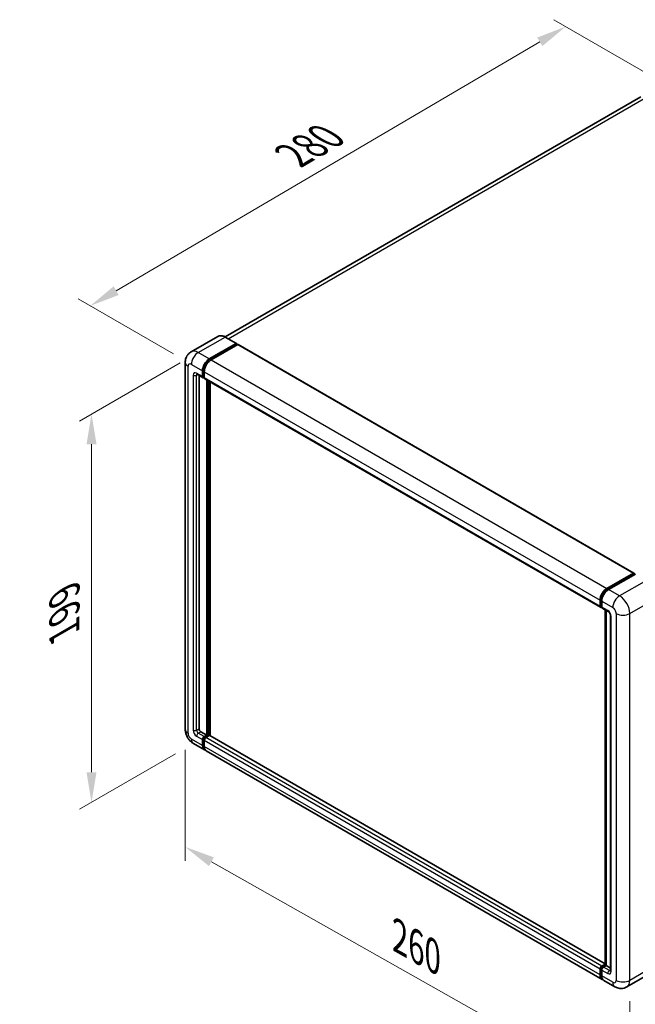
# Model space of a CAD drawing. Units: millimetres. Extents: x 0 to 9454, y 0 to 1264.
# Drawn here: x 723 to 928, y 199 to 527 of the extents above; entities that cross this region are included whole.
import ezdxf

# ---------------------------------------------------------------- set-up
doc = ezdxf.new("R2010")
doc.units = ezdxf.units.MM
doc.header["$LTSCALE"] = 4
doc.layers.get('Defpoints').update_dxf_attribs({"lineweight": 25})
for name, color, linetype, lineweight in [('Dimension (ISO)', 7, 'Continuous', 18), ('Visible (ISO)', 7, 'Continuous', 35), ('Visible Narrow (ISO)', 7, 'Continuous', 25)]:
    doc.layers.add(name, color=color, linetype=linetype, lineweight=lineweight)
doc.styles.add('Note Text (TK)', font='txt')
doc.dimstyles.new('Default - Method 1b (TK)', dxfattribs={"dimscale": 4, "dimtxt": 2.5, "dimasz": 2.5, "dimexe": 1, "dimexo": 1.5, "dimgap": 1, "dimtad": 1, "dimtoh": 1, "dimrnd": 1e-08, "dimdsep": 46, "dimtxsty": 'Note Text (TK)', "dimcen": 0.09, "dimdle": 5, "dimclrd": 100, "dimclre": 100, "dimclrt": 7, "dimadec": 1, "dimazin": 1, "dimtfac": 1, "dimtmove": 0, "dimatfit": 3, "dimfxl": 1, "dimtolj": 1, "dimlwd": -1, "dimlwe": -1, "dimarcsym": 0})

# ---------------------------------------------------------------- blocks, each defined once
blk = doc.blocks.new('*D24')
at = {"layer": 'Defpoints', "color": 0}
for p in [(904.91, 524.75), (938.85, 505.15), (780.31, 412.3)]:
    blk.add_point(p, dxfattribs=at)
at = {"layer": 'Dimension (ISO)', "color": 100}
for p, q in [((932.88, 508.6), (900.93, 527.05)), ((755.23, 436.82), (896.29, 519.68)), ((774.33, 415.75), (742.62, 434.06))]:
    blk.add_line(p, q, dxfattribs=at)
for points in [[(895.45, 521.12), (897.13, 518.25), (904.91, 524.75)], [(754.38, 438.26), (756.07, 435.39), (746.6, 431.76)]]:
    blk.add_solid(points, dxfattribs=at)
at = {"layer": 'Dimension (ISO)', "color": 7, "insert": (812.38, 480.83), "char_height": 10, "attachment_point": 4, "rotation": 30.4297, "style": 'Note Text (TK)'}
blk.add_mtext('\\A1;{\\Q-29.570;\\W0.820;\\H0.816x; \\fＭＳ Ｐゴシック|b0|i0;\\H10.0000;280}', dxfattribs=at)
blk = doc.blocks.new('*D25')
at = {"layer": 'Defpoints', "color": 0}
for p in [(782.57, 416.22), (780.97, 286.07), (747.03, 266.48)]:
    blk.add_point(p, dxfattribs=at)
at = {"layer": 'Dimension (ISO)', "color": 100}
for p, q in [((776.57, 412.75), (743.03, 393.39)), ((747.03, 385.7), (747.03, 276.48)), ((774.97, 282.61), (743.03, 264.17))]:
    blk.add_line(p, q, dxfattribs=at)
for points in [[(745.36, 385.7), (748.7, 385.7), (747.03, 395.7)], [(745.36, 276.48), (748.7, 276.48), (747.03, 266.48)]]:
    blk.add_solid(points, dxfattribs=at)
at = {"layer": 'Dimension (ISO)', "color": 7, "insert": (738.03, 321.02), "char_height": 10, "attachment_point": 4, "rotation": 90, "style": 'Note Text (TK)'}
blk.add_mtext('\\A1;{\\Q-30.000;\\W0.816;\\H0.816x; \\fＭＳ Ｐゴシック|b0|i0;\\H10.0000;199}', dxfattribs=at)
blk = doc.blocks.new('*D26')
at = {"layer": 'Defpoints', "color": 0}
for p in [(778.24, 290.8), (926.26, 207.19), (926.26, 168)]:
    blk.add_point(p, dxfattribs=at)
at = {"layer": 'Dimension (ISO)', "color": 100}
for p, q in [((778.24, 283.91), (778.24, 247.02)), ((786.95, 246.69), (917.55, 172.92)), ((926.26, 200.3), (926.26, 163.41))]:
    blk.add_line(p, q, dxfattribs=at)
for points in [[(787.77, 248.15), (786.13, 245.24), (778.24, 251.61)], [(918.37, 174.37), (916.73, 171.47), (926.26, 168)]]:
    blk.add_solid(points, dxfattribs=at)
at = {"layer": 'Dimension (ISO)', "color": 7, "insert": (847.75, 222.68), "char_height": 10, "attachment_point": 4, "rotation": 330.5393, "style": 'Note Text (TK)'}
blk.add_mtext('\\A1;{\\Q-29.461;\\W0.821;\\H0.816x; \\fＭＳ Ｐゴシック|b0|i0;\\H10.0000;260}', dxfattribs=at)

msp = doc.modelspace()

# ---------------------------------------------------------------- linework, layer by layer
at = {"layer": 'Visible (ISO)'}
for p, q in [((929.9708, 501.3936), (791.4732, 421.432)), ((789.0808, 421.5996), (780.1712, 416.4557)), ((795.2577, 419.2489), (791.5808, 421.3718)), ((786.2482, 414.0951), (795.1577, 419.239)), ((786.2482, 413.8991), (795.2992, 419.1247)), ((795.6951, 418.8961), (786.8139, 413.7685)), ((795.2992, 419.1574), (795.2992, 419.1247)), ((795.2992, 419.1247), (795.6951, 418.8961)), ((795.8151, 418.908), (927.6199, 342.8105)), ((778.2399, 412.952), (778.2399, 290.8041)), ((783.9855, 408.2163), (783.9855, 410.1759)), ((784.1552, 408.3143), (784.1552, 410.2739)), ((784.5511, 409.8493), (784.5511, 407.8897)), ((782.1712, 408.9932), (784.1511, 407.8501)), ((782.8541, 408.5989), (782.8541, 290.9674)), ((784.5511, 407.8963), (784.2711, 408.0579)), ((784.7168, 407.5235), (916.5215, 331.426)), ((785.3997, 288.8445), (785.3997, 407.1292)), ((785.5694, 288.7465), (785.5694, 407.0313)), ((786.531, 288.6644), (786.531, 406.476)), ((918.6186, 337.671), (927.4999, 342.7986)), ((918.66, 337.4033), (927.711, 342.6289)), ((928.0938, 342.4883), (919.1843, 337.3444)), ((927.6696, 342.7006), (927.6696, 342.605)), ((927.811, 342.619), (928.0655, 342.472)), ((916.3558, 331.7922), (916.3558, 333.7518)), ((916.6084, 331.8902), (916.6084, 333.8498)), ((916.783, 331.5522), (916.9215, 331.4722)), ((916.9215, 333.4252), (916.9215, 331.4656)), ((917.0872, 331.0994), (919.0671, 329.9563)), ((918.0226, 212.2746), (918.0226, 330.5594)), ((918.3357, 330.3786), (918.3357, 212.0938)), ((919.7985, 328.6895), (919.7985, 210.4608)), ((783.4198, 289.9876), (785.3997, 288.8445)), ((784.5511, 288.3546), (785.3997, 288.8445)), ((784.5511, 288.1586), (785.5694, 288.7465)), ((786.3048, 288.7139), (785.1168, 288.028)), ((785.9654, 288.5179), (785.5694, 288.7465)), ((918.0226, 212.7477), (786.4248, 288.7258)), ((780.9712, 286.0732), (784.6482, 283.9503)), ((783.9855, 285.4152), (783.9855, 287.3748)), ((784.1552, 285.5132), (784.1552, 287.4728)), ((784.5511, 287.0482), (784.5511, 285.0886)), ((917.0186, 207.5263), (785.2139, 283.6237)), ((916.3558, 208.9911), (916.3558, 210.9507)), ((916.6084, 209.0891), (916.6084, 211.0487)), ((916.9215, 211.9305), (918.0226, 212.5662)), ((916.9215, 210.6241), (916.9215, 208.6645)), ((916.963, 211.6628), (918.0226, 212.2746)), ((918.3357, 212.0938), (917.4872, 211.6039)), ((918.0812, 212.2408), (918.0226, 212.2746)), ((918.0812, 212.2408), (918.3357, 212.0938)), ((918.3357, 212.0938), (919.7985, 211.2493)), ((934.1708, 210.1414), (925.2612, 204.9975)), ((921.2612, 205.0768), (917.5843, 207.1997))]:
    msp.add_line(p, q, dxfattribs=at)
for centre, major_axis, start_param, end_param in [((795.1577, 419.0757), (0.1, 0.1732), 5.49778714, 7.06858347), ((795.6951, 418.7001), (0.12, 0.2078), 0, 0.78539816), ((786.2482, 411.4823), (1.6, 2.7713), 0.78539816, 2.35619449), ((786.2482, 411.4823), (1.48, 2.5634), 0.78539816, 2.35619449), ((786.8139, 411.1557), (-1.6, -2.7713), 3.92699082, 5.49778714), ((784.5511, 408.5429), (-0.4, -0.6928), 5.49778714, 7.06858347), ((784.5511, 408.5429), (-0.28, -0.485), 5.49778714, 6.28318531), ((785.1168, 408.2163), (-0.4, -0.6928), 5.49778714, 6.28318531), ((927.4999, 342.6026), (0.12, 0.2078), 5.49778714, 7.06858347), ((927.811, 342.4557), (-0.1, 0.1732), 5.49778714, 6.28318531), ((918.6186, 335.0582), (1.6, 2.7713), 0.78539816, 2.35619449), ((919.1843, 334.7316), (-1.6, -2.7713), 3.92699082, 5.49778714), ((916.9215, 332.1188), (-0.4, -0.6928), 5.49778714, 7.06858347), ((917.4872, 331.7922), (-0.4, -0.6928), 5.49778714, 6.28318531), ((783.4198, 290.6408), (0.4, -0.6928), 3.92699082, 5.49778714), ((786.3048, 288.5179), (0.12, 0.2078), 0, 0.78539816), ((784.5511, 287.7014), (0.4, 0.6928), 0.78539816, 2.35619449), ((786.2482, 286.7216), (-1.6, -2.7713), 5.49778714, 6.46089591), ((784.5511, 287.7014), (0.28, 0.485), 0.78539816, 2.35619449), ((786.2482, 286.7216), (-1.48, -2.5634), 5.49778714, 6.25355893), ((785.1168, 287.3748), (-0.4, -0.6928), 3.92699082, 5.49778714), ((786.8139, 286.395), (-1.6, -2.7713), 5.49778714, 6.28318531), ((916.9215, 211.2773), (0.4, 0.6928), 0.78539816, 2.35619449), ((917.4872, 210.9507), (-0.4, -0.6928), 3.92699082, 5.49778714), ((918.6186, 210.2975), (-1.6, -2.7713), 5.49778714, 6.46089591), ((919.1843, 209.9709), (-1.6, -2.7713), 5.49778714, 6.28318531)]:
    msp.add_ellipse(centre, major_axis=major_axis, ratio=0.57735027, start_param=start_param, end_param=end_param, dxfattribs=at)
for points, knots in [([(791.5808, 421.3718), (791.4026, 421.4747), (791.2235, 421.5619), (790.8672, 421.7025), (790.6898, 421.7558), (790.3407, 421.8264), (790.1689, 421.8436), (789.8349, 421.84), (789.6728, 421.819), (789.3638, 421.7382), (789.2169, 421.6782), (789.0808, 421.5996)], [0, 0, 0, 0, 0.157079633, 0.157079633, 0.314159265, 0.314159265, 0.471238898, 0.471238898, 0.628318531, 0.628318531, 0.785398163, 0.785398163, 0.785398163, 0.785398163]), ([(778.2399, 412.952), (778.2399, 413.1655), (778.2542, 413.3878), (778.3233, 413.8517), (778.3781, 414.0936), (778.5456, 414.5921), (778.6586, 414.8492), (778.9607, 415.3594), (779.1505, 415.6123), (779.6091, 416.0764), (779.878, 416.2864), (780.1712, 416.4557)], [4.71238898, 4.71238898, 4.71238898, 4.71238898, 4.869468613, 4.869468613, 5.026548246, 5.026548246, 5.183627878, 5.183627878, 5.340707511, 5.340707511, 5.497787144, 5.497787144, 5.497787144, 5.497787144]), ([(782.0593, 409.0404), (782.0593, 409.0404), (782.0606, 409.0403), (782.0691, 409.0386), (782.0821, 409.0352), (782.1193, 409.0206), (782.1434, 409.0092), (782.1712, 408.9932)], [5.902696792, 5.902696792, 5.902696792, 5.902696792, 5.969026042, 5.969026042, 6.126105675, 6.126105675, 6.283185307, 6.283185307, 6.283185307, 6.283185307]), ([(916.6084, 333.8498), (916.6084, 334.1039), (916.6431, 334.3739), (916.776, 334.9229), (916.8743, 335.202), (917.1248, 335.7448), (917.2771, 336.0086), (917.6219, 336.497), (917.8145, 336.7216), (918.2235, 337.1112), (918.4399, 337.2762), (918.66, 337.4033)], [3.14159265, 3.14159265, 3.14159265, 3.14159265, 3.45575192, 3.45575192, 3.76991118, 3.76991118, 4.08407045, 4.08407045, 4.39822972, 4.39822972, 4.71238898, 4.71238898, 4.71238898, 4.71238898]), ([(916.783, 331.5522), (916.7578, 331.5667), (916.7347, 331.5847), (916.6948, 331.6252), (916.6779, 331.6476), (916.6502, 331.6942), (916.6395, 331.7184), (916.6231, 331.7673), (916.6174, 331.792), (916.61, 331.8412), (916.6084, 331.8657), (916.6084, 331.8902)], [2.35619449, 2.35619449, 2.35619449, 2.35619449, 2.513274123, 2.513274123, 2.670353756, 2.670353756, 2.827433388, 2.827433388, 2.984513021, 2.984513021, 3.141592654, 3.141592654, 3.141592654, 3.141592654]), ([(919.0671, 329.9563), (919.1037, 329.9352), (919.1467, 329.9058), (919.2415, 329.8281), (919.2937, 329.7785), (919.4004, 329.6605), (919.4546, 329.591), (919.5565, 329.4391), (919.6038, 329.3563), (919.6841, 329.1889), (919.7171, 329.1044), (919.7652, 328.9471), (919.7811, 328.8741), (919.7959, 328.7647), (919.7985, 328.724), (919.7985, 328.6895)], [3.14159265, 3.14159265, 3.14159265, 3.14159265, 3.34831632, 3.34831632, 3.57177779, 3.57177779, 3.8108324, 3.8108324, 4.05880671, 4.05880671, 4.30647121, 4.30647121, 4.54413512, 4.54413512, 4.71238898, 4.71238898, 4.71238898, 4.71238898]), ([(780.9712, 286.0732), (780.6014, 286.2867), (780.2896, 286.5312), (779.7395, 287.0553), (779.5015, 287.3358), (779.0829, 287.9286), (778.9025, 288.241), (778.5984, 288.8999), (778.4744, 289.2463), (778.2957, 289.9848), (778.2399, 290.3771), (778.2399, 290.8041)], [3.14159265, 3.14159265, 3.14159265, 3.14159265, 3.45575192, 3.45575192, 3.76991118, 3.76991118, 4.08407045, 4.08407045, 4.39822972, 4.39822972, 4.71238898, 4.71238898, 4.71238898, 4.71238898]), ([(916.6084, 211.0487), (916.6084, 211.0976), (916.6149, 211.1461), (916.638, 211.2414), (916.6546, 211.2883), (916.6962, 211.3785), (916.7213, 211.4219), (916.7786, 211.503), (916.8108, 211.5408), (916.8819, 211.6085), (916.9206, 211.6384), (916.963, 211.6628)], [3.14159265, 3.14159265, 3.14159265, 3.14159265, 3.45575192, 3.45575192, 3.76991118, 3.76991118, 4.08407045, 4.08407045, 4.39822972, 4.39822972, 4.71238898, 4.71238898, 4.71238898, 4.71238898]), ([(919.7985, 210.4608), (919.7985, 210.4287), (919.7962, 210.4022), (919.7903, 210.3626), (919.7867, 210.3497), (919.7839, 210.3414), (919.7834, 210.3403), (919.7834, 210.3403)], [4.71238898, 4.71238898, 4.71238898, 4.71238898, 4.869468613, 4.869468613, 5.026548246, 5.026548246, 5.092877496, 5.092877496, 5.092877496, 5.092877496]), ([(917.0772, 207.8021), (917.0642, 207.8141), (917.0514, 207.8265), (916.9666, 207.9122), (916.9032, 207.9955), (916.7949, 208.1784), (916.75, 208.278), (916.6787, 208.4904), (916.6522, 208.6031), (916.617, 208.8389), (916.6084, 208.9621), (916.6084, 209.0891)], [2.486038708, 2.486038708, 2.486038708, 2.486038708, 2.513274123, 2.513274123, 2.670353756, 2.670353756, 2.827433388, 2.827433388, 2.984513021, 2.984513021, 3.141592654, 3.141592654, 3.141592654, 3.141592654]), ([(925.2612, 204.9975), (924.968, 204.8282), (924.6517, 204.7003), (924.0205, 204.5352), (923.7065, 204.4973), (923.1136, 204.4908), (922.8345, 204.5215), (922.319, 204.6257), (922.0821, 204.6991), (921.6458, 204.8712), (921.4461, 204.97), (921.2612, 205.0768)], [5.497787144, 5.497787144, 5.497787144, 5.497787144, 5.654866776, 5.654866776, 5.811946409, 5.811946409, 5.969026042, 5.969026042, 6.126105675, 6.126105675, 6.283185307, 6.283185307, 6.283185307, 6.283185307])]:
    msp.add_open_spline(points, degree=3, knots=knots, dxfattribs=at)
at = {"layer": 'Visible Narrow (ISO)'}
for p, q in [((792.5293, 420.8242), (931.7708, 501.2153)), ((782.5712, 416.218), (791.4808, 421.3619)), ((791.4808, 421.3619), (795.1577, 419.239)), ((795.6951, 418.8961), (927.4999, 342.7986)), ((786.2482, 414.0951), (782.5712, 416.218)), ((786.6501, 413.6671), (786.2482, 413.8991)), ((786.8139, 413.7685), (918.6186, 337.671)), ((779.1771, 289.4977), (779.1771, 411.6456)), ((780.3085, 412.2988), (783.9855, 410.1759)), ((784.5571, 410.0418), (784.1552, 410.2739)), ((784.5511, 409.8493), (916.3558, 333.7518)), ((780.8742, 408.7062), (780.8742, 290.4775)), ((783.9855, 408.2163), (782.0056, 409.3594)), ((782.0056, 408.7062), (782.3369, 408.8975)), ((782.0056, 290.4775), (782.0056, 408.7062)), ((784.5511, 408.0857), (784.1552, 408.3143)), ((784.5511, 407.8897), (916.3558, 331.7922)), ((785.9936, 406.7863), (785.9936, 288.5342)), ((786.2765, 288.6975), (786.2765, 406.623)), ((918.76, 337.3934), (927.811, 342.619)), ((931.7708, 340.3654), (922.8612, 335.2215)), ((918.76, 337.3934), (919.0205, 337.243)), ((922.8612, 335.2215), (919.1843, 337.3444)), ((926.2553, 329.3427), (935.1649, 334.4867)), ((916.667, 331.8086), (916.667, 333.7681)), ((916.667, 333.7681), (916.9275, 333.6178)), ((916.667, 331.8086), (916.9215, 331.6616)), ((916.9215, 333.4252), (920.5985, 331.3023)), ((918.9014, 330.3225), (916.9215, 331.4656)), ((918.0812, 212.2408), (918.0812, 330.5255)), ((920.0328, 210.1342), (920.0328, 328.3629)), ((921.7299, 329.3427), (921.7299, 207.1948)), ((926.2553, 207.1948), (926.2553, 329.3427)), ((782.0056, 290.4775), (782.8541, 290.9674)), ((782.0056, 288.5179), (783.9855, 287.3748)), ((782.5712, 289.4977), (783.4198, 289.9876)), ((784.5511, 288.3546), (782.5712, 289.4977)), ((918.0226, 212.6665), (786.3048, 288.7139)), ((783.9855, 285.4152), (780.3085, 287.5381)), ((784.5713, 287.2325), (784.1552, 287.4728)), ((784.5511, 285.2846), (784.1552, 285.5132)), ((784.9673, 287.9184), (784.5511, 288.1586)), ((916.3558, 210.9507), (784.5511, 287.0482)), ((916.9215, 211.9305), (785.1168, 288.028)), ((916.3558, 208.9911), (784.5511, 285.0886)), ((916.667, 209.0075), (916.667, 210.9671)), ((916.667, 210.9671), (916.9417, 210.8085)), ((916.9215, 210.6241), (918.9014, 209.481)), ((917.063, 211.6529), (918.0812, 212.2408)), ((917.063, 211.6529), (917.3376, 211.4943)), ((919.4671, 210.4608), (917.4872, 211.6039)), ((919.4671, 210.4608), (919.7985, 210.6522)), ((935.1649, 212.3388), (926.2553, 207.1948)), ((916.667, 209.0075), (916.9215, 208.8605)), ((920.5985, 206.5417), (916.9215, 208.6645))]:
    msp.add_line(p, q, dxfattribs=at)
for centre, major_axis, start_param, end_param in [((791.4808, 417.4427), (-2.4, 4.1569), 5.49778714, 6.28318531), ((791.4808, 421.1986), (0.1, 0.1732), 0, 0.78539816), ((782.5712, 412.2988), (-2.4, 4.1569), 5.49778714, 6.28318531), ((782.5712, 413.6052), (1.6, 2.7713), 0.78539816, 2.35619449), ((786.6725, 411.2373), (-1.48, -2.5634), 4.1299989, 5.29477906), ((781.4399, 412.952), (-3.2, 0), 0, 0.78539816), ((780.3085, 410.9924), (-0.8, 1.3856), 5.49778714, 7.06858347), ((782.0056, 408.053), (-0.8, 1.3856), 5.49778714, 7.06858347), ((781.4399, 409.0328), (-0.8, 0), 0.78539816, 2.35619449), ((782.5712, 409.686), (-0.4, -0.6928), 5.49778714, 6.28318531), ((782.5712, 408.3796), (-0.4, 0.6928), 0.16790573, 0.78539816), ((918.76, 334.9766), (1.48, 2.5634), 0.78539816, 2.35619449), ((918.76, 337.2301), (-0.1, 0.1732), 5.49778714, 6.28318531), ((922.8612, 332.6087), (1.6, 2.7713), 0.78539816, 2.35619449), ((922.8612, 331.3023), (-2.4, 4.1569), 3.92699082, 5.49778714), ((916.8084, 333.8498), (-0.2, 0), 0, 0.78539816), ((916.8084, 331.8902), (-0.2, 0), 0, 0.78539816), ((917.063, 332.0372), (-0.28, -0.485), 5.49778714, 6.28318531), ((920.5985, 329.9959), (0.8, -1.3856), 0.78539816, 2.35619449), ((918.9014, 329.0161), (-0.8, 1.3856), 3.92699082, 5.49778714), ((919.4671, 330.6491), (-0.4, -0.6928), 5.49778714, 6.28318531), ((920.5985, 328.6895), (-0.8, 0), 0, 0.78539816), ((923.9926, 330.6491), (3.2, 0), 3.92699082, 5.49778714), ((781.4399, 290.8041), (-3.2, 0), 0, 0.78539816), ((780.3085, 288.8445), (-0.8, 1.3856), 0.78539816, 2.35619449), ((782.0056, 289.8243), (0.8, -1.3856), 3.92699082, 5.49778714), ((781.4399, 290.8041), (-0.8, 0), 0.78539816, 2.35619449), ((782.5712, 290.1509), (-0.4, 0.6928), 0.78539816, 2.35619449), ((782.5712, 288.8445), (-0.4, -0.6928), 3.92699082, 5.49778714), ((782.5712, 288.8445), (-1.6, -2.7713), 5.49778714, 6.28318531), ((784.9754, 287.4565), (-0.28, -0.485), 4.0327783, 5.39199966), ((916.8084, 211.0487), (-0.2, 0), 0, 0.78539816), ((917.063, 211.1957), (0.28, 0.485), 0.78539816, 2.35619449), ((917.063, 211.4896), (-0.1, 0.1732), 5.49778714, 6.28318531), ((919.4671, 209.8076), (-0.4, -0.6928), 3.92699082, 5.49778714), ((918.9014, 210.7874), (0.8, -1.3856), 5.49778714, 7.06858347), ((919.4671, 211.114), (0.4, -0.6928), 5.49778714, 6.11527958), ((920.5985, 210.4608), (-0.8, 0), 0, 0.78539816), ((916.8084, 209.0891), (-0.2, 0), 0, 0.78539816), ((918.76, 210.2159), (-1.48, -2.5634), 5.49778714, 6.13162893), ((920.5985, 207.848), (0.8, -1.3856), 5.49778714, 7.06858347), ((922.8612, 207.848), (-1.6, -2.7713), 5.49778714, 6.28318531), ((923.9926, 208.5012), (3.2, 0), 3.92699082, 5.49778714), ((922.8612, 209.1544), (2.4, -4.1569), 0, 0.78539816)]:
    msp.add_ellipse(centre, major_axis=major_axis, ratio=0.57735027, start_param=start_param, end_param=end_param, dxfattribs=at)

# ---------------------------------------------------------------- dimensions: what is measured, and where the dimension line sits
at = {"layer": 'Dimension (ISO)', "color": 100}
for base, p1, p2, angle, text, override, picture, middle in [((904.9121, 524.7484), (780.3085, 412.2988), (938.8533, 505.1525), 210.42972, '{\\Q-29.570;\\W0.820;\\H0.816x; \\fＭＳ Ｐゴシック|b0|i0;\\H10.0000;280}', {"dimgap": 1, "dimtoh": 0, "dimdec": 2, "dimlfac": 1.523202, "dimtol": 0, "dimlim": 0, "dimtp": 0, "dimtm": 0, "dimtdec": 2, "dimtofl": 0, "dimatfit": 1}, '*D24', (825.7576, 478.2535)), ((747.0301, 266.4773), (782.5712, 416.218), (780.9712, 286.0732), 90, '{\\Q-30.000;\\W0.816;\\H0.816x; \\fＭＳ Ｐゴシック|b0|i0;\\H10.0000;199}', {"dimgap": 1, "dimtoh": 0, "dimdec": 2, "dimlfac": 1.520065, "dimtol": 0, "dimlim": 0, "dimtp": 0, "dimtm": 0, "dimtdec": 2, "dimtofl": 0, "dimatfit": 1}, '*D25', (747.0301, 331.0878)), ((926.2553, 168.003), (778.2399, 290.8041), (926.2553, 207.1948), 150.539271, '{\\Q-29.461;\\W0.821;\\H0.816x; \\fＭＳ Ｐゴシック|b0|i0;\\H10.0000;260}', {"dimgap": 1, "dimtoh": 0, "dimdec": 2, "dimlfac": 1.522635, "dimtol": 0, "dimlim": 0, "dimtp": 0, "dimtm": 0, "dimtdec": 2, "dimtofl": 0, "dimatfit": 1}, '*D26', (852.2476, 209.8076))]:
    dim = msp.add_linear_dim(base=base, p1=p1, p2=p2, angle=angle, text=text, dimstyle='Default - Method 1b (TK)', override=override, dxfattribs=at)
    dim.commit()
    dim.dimension.update_dxf_attribs({"geometry": picture, "text_midpoint": middle, "dimtype": 160})

doc.saveas('drawing.dxf')
